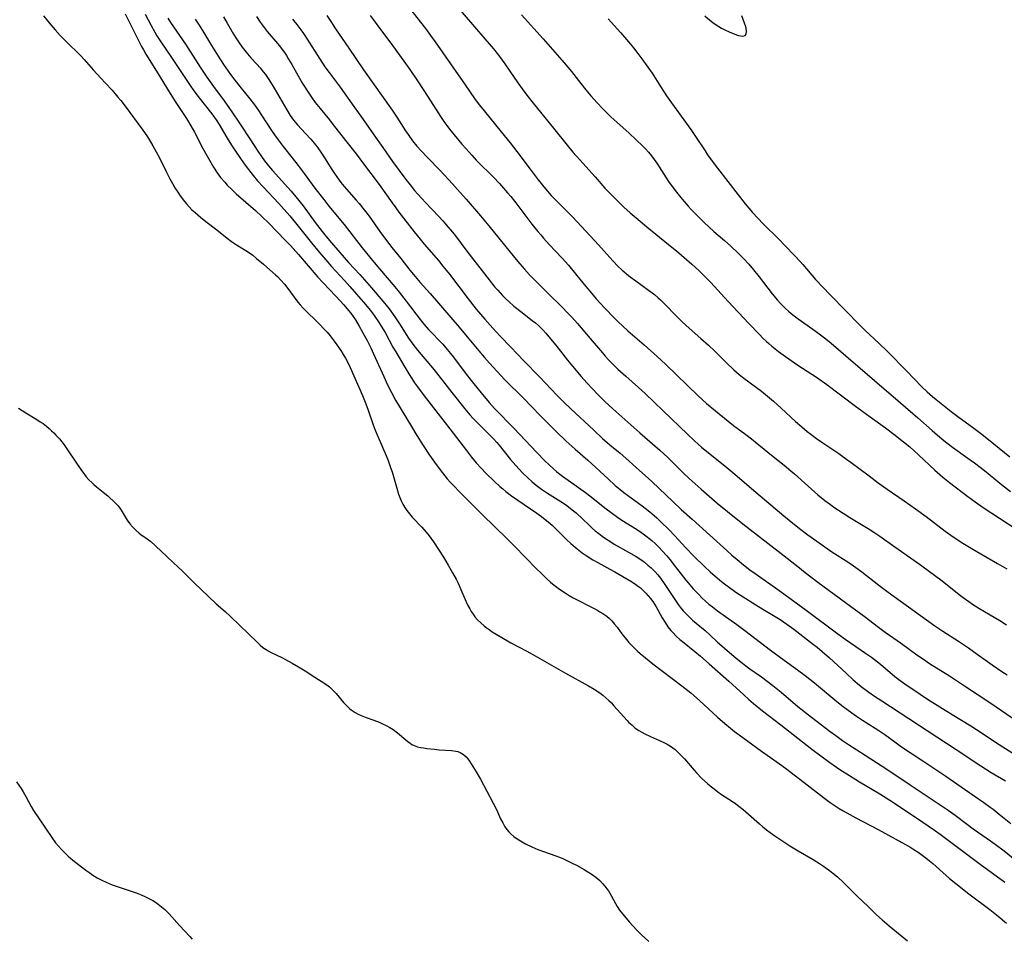
# Model space of a CAD drawing. Units: inches. Extents: x 2061121 to 2066594, y 179758 to 185196.
# Drawn here: x 2061770 to 2061954, y 184161 to 184332 of the extents above; entities that cross this region are included whole.
import ezdxf

# ---------------------------------------------------------------- set-up
doc = ezdxf.new("R2010")
doc.units = ezdxf.units.IN
doc.header["$MEASUREMENT"] = 0
doc.layers.add('c_25_T14S_R18E', color=167, linetype='Continuous')

msp = doc.modelspace()

# ---------------------------------------------------------------- linework, layer by layer
at = {"layer": 'c_25_T14S_R18E'}
for points in [[(2061843.09, 184333.83, 1032), (2061846.03, 184330.03, 1032), (2061846.98, 184328.75, 1032), (2061847.84, 184327.56, 1032), (2061850.71, 184323.47, 1032), (2061853.46, 184319.53, 1032), (2061855.2, 184316.99, 1032), (2061855.69, 184316.32, 1032), (2061856.1, 184315.77, 1032), (2061856.96, 184314.7, 1032), (2061860.18, 184310.79, 1032), (2061861.85, 184308.72, 1032), (2061863.09, 184307.12, 1032), (2061865.73, 184303.56, 1032), (2061867.06, 184301.84, 1032), (2061868.4, 184300.2, 1032), (2061869.49, 184298.96, 1032), (2061870.52, 184297.85, 1032), (2061872.37, 184296, 1032), (2061873.48, 184294.87, 1032), (2061878.28, 184289.74, 1032), (2061880.98, 184286.76, 1032), (2061881.97, 184285.73, 1032), (2061882.63, 184285.11, 1032), (2061883.54, 184284.32, 1032), (2061884.21, 184283.78, 1032), (2061885.24, 184283.02, 1032), (2061887.63, 184281.32, 1032), (2061888.75, 184280.46, 1032), (2061889.37, 184279.93, 1032), (2061889.84, 184279.49, 1032), (2061890.8, 184278.55, 1032), (2061892.64, 184276.61, 1032), (2061893.88, 184275.39, 1032), (2061895.16, 184274.22, 1032), (2061897.37, 184272.31, 1032), (2061898.78, 184271.04, 1032), (2061899.95, 184269.93, 1032), (2061902.13, 184267.78, 1032), (2061903.54, 184266.46, 1032), (2061904.53, 184265.6, 1032), (2061905.37, 184264.93, 1032), (2061908.64, 184262.45, 1032), (2061910.15, 184261.24, 1032), (2061910.88, 184260.62, 1032), (2061912.34, 184259.34, 1032), (2061915.02, 184256.85, 1032), (2061916.16, 184255.84, 1032), (2061917.21, 184254.97, 1032), (2061917.85, 184254.47, 1032), (2061918.9, 184253.68, 1032), (2061920.07, 184252.85, 1032), (2061923.07, 184250.84, 1032), (2061924.33, 184249.96, 1032), (2061925.41, 184249.17, 1032), (2061928.71, 184246.68, 1032), (2061930.44, 184245.41, 1032), (2061932.06, 184244.24, 1032), (2061935.29, 184242.02, 1032), (2061937.4, 184240.54, 1032), (2061939.33, 184239.12, 1032), (2061942.9, 184236.4, 1032), (2061944.6, 184235.21, 1032), (2061946.19, 184234.17, 1032), (2061947.73, 184233.22, 1032), (2061948.82, 184232.59, 1032), (2061952.64, 184230.39, 1032), (2061954.37, 184229.38, 1032)], [(2061851.34, 184334.82, 1030), (2061857.11, 184328.15, 1030), (2061858.72, 184326.23, 1030), (2061859.65, 184325.07, 1030), (2061860.36, 184324.14, 1030), (2061860.86, 184323.44, 1030), (2061861.78, 184322.12, 1030), (2061863.26, 184319.94, 1030), (2061864.08, 184318.79, 1030), (2061864.95, 184317.65, 1030), (2061866.14, 184316.15, 1030), (2061869.89, 184311.49, 1030), (2061872.47, 184308.31, 1030), (2061873.53, 184307.02, 1030), (2061874.82, 184305.57, 1030), (2061877.65, 184302.42, 1030), (2061879.5, 184300.32, 1030), (2061880.51, 184299.26, 1030), (2061881.99, 184297.75, 1030), (2061883.01, 184296.78, 1030), (2061884.22, 184295.71, 1030), (2061886.05, 184294.12, 1030), (2061887.3, 184293.07, 1030), (2061888.99, 184291.7, 1030), (2061891.35, 184289.83, 1030), (2061892.82, 184288.62, 1030), (2061895.71, 184286.12, 1030), (2061896.96, 184284.98, 1030), (2061898.11, 184283.86, 1030), (2061899.21, 184282.72, 1030), (2061902.45, 184279.2, 1030), (2061906.32, 184275.1, 1030), (2061908.27, 184273.01, 1030), (2061908.92, 184272.35, 1030), (2061909.59, 184271.72, 1030), (2061910.01, 184271.34, 1030), (2061910.6, 184270.84, 1030), (2061911.2, 184270.36, 1030), (2061911.82, 184269.89, 1030), (2061913.16, 184268.92, 1030), (2061915.43, 184267.35, 1030), (2061918.91, 184265.06, 1030), (2061920.84, 184263.7, 1030), (2061926.18, 184259.71, 1030), (2061928.93, 184257.7, 1030), (2061931.77, 184255.66, 1030), (2061933.36, 184254.47, 1030), (2061935.14, 184253.06, 1030), (2061936.3, 184252.08, 1030), (2061937.93, 184250.6, 1030), (2061940.99, 184247.73, 1030), (2061942.49, 184246.43, 1030), (2061943.7, 184245.47, 1030), (2061947.1, 184242.86, 1030), (2061948.48, 184241.83, 1030), (2061949.96, 184240.81, 1030), (2061956.06, 184236.84, 1030)], [(2061774.88, 184332.43, 1052), (2061776.25, 184330.72, 1052), (2061777.02, 184329.81, 1052), (2061777.98, 184328.75, 1052), (2061778.94, 184327.73, 1052), (2061779.45, 184327.23, 1052), (2061781.4, 184325.36, 1052), (2061781.8, 184324.95, 1052), (2061782.45, 184324.26, 1052), (2061784.12, 184322.35, 1052), (2061786.37, 184319.95, 1052), (2061787.65, 184318.54, 1052), (2061788.73, 184317.28, 1052), (2061789.28, 184316.62, 1052), (2061790.07, 184315.6, 1052), (2061793.36, 184311.13, 1052), (2061794.14, 184310.02, 1052), (2061794.56, 184309.37, 1052), (2061795.26, 184308.17, 1052), (2061795.86, 184307.08, 1052), (2061796.38, 184306.07, 1052), (2061797.69, 184303.39, 1052), (2061798.39, 184302.05, 1052), (2061798.87, 184301.19, 1052), (2061799.35, 184300.37, 1052), (2061799.87, 184299.54, 1052), (2061800.33, 184298.88, 1052), (2061801.11, 184297.84, 1052), (2061801.52, 184297.35, 1052), (2061802, 184296.8, 1052), (2061802.51, 184296.28, 1052), (2061803.09, 184295.74, 1052), (2061804.11, 184294.88, 1052), (2061805.1, 184294.11, 1052), (2061807.15, 184292.56, 1052), (2061809.08, 184290.97, 1052), (2061809.91, 184290.34, 1052), (2061810.8, 184289.75, 1052), (2061812.86, 184288.5, 1052), (2061813.85, 184287.79, 1052), (2061814.56, 184287.22, 1052), (2061815.86, 184286.14, 1052), (2061817.04, 184285.11, 1052), (2061818.07, 184284.17, 1052), (2061818.44, 184283.82, 1052), (2061819.07, 184283.18, 1052), (2061819.76, 184282.39, 1052), (2061820.18, 184281.86, 1052), (2061822.28, 184279.08, 1052), (2061822.69, 184278.58, 1052), (2061823.23, 184277.95, 1052), (2061823.78, 184277.38, 1052), (2061824.24, 184276.92, 1052), (2061825.35, 184275.88, 1052), (2061826.27, 184274.99, 1052), (2061827.19, 184274.03, 1052), (2061827.7, 184273.46, 1052), (2061828.26, 184272.79, 1052), (2061829.04, 184271.79, 1052), (2061829.51, 184271.14, 1052), (2061830.26, 184270.05, 1052), (2061830.71, 184269.33, 1052), (2061831.14, 184268.61, 1052), (2061831.44, 184268.05, 1052), (2061832, 184266.88, 1052), (2061834.29, 184261.66, 1052), (2061834.78, 184260.43, 1052), (2061835.27, 184259.12, 1052), (2061836.28, 184256.22, 1052), (2061836.65, 184255.24, 1052), (2061837.21, 184253.89, 1052), (2061838.67, 184250.64, 1052), (2061839.09, 184249.57, 1052), (2061839.55, 184248.26, 1052), (2061839.82, 184247.42, 1052), (2061840.69, 184244.38, 1052), (2061841.04, 184243.27, 1052), (2061841.27, 184242.64, 1052), (2061841.53, 184242.03, 1052), (2061841.83, 184241.44, 1052), (2061842.19, 184240.82, 1052), (2061842.59, 184240.24, 1052), (2061843.07, 184239.62, 1052), (2061843.59, 184239.03, 1052), (2061845.36, 184237.12, 1052), (2061846.18, 184236.18, 1052), (2061846.72, 184235.5, 1052), (2061847.53, 184234.4, 1052), (2061848.5, 184232.95, 1052), (2061849.38, 184231.58, 1052), (2061850.29, 184230.06, 1052), (2061851.1, 184228.64, 1052), (2061851.74, 184227.44, 1052), (2061852.11, 184226.71, 1052), (2061852.45, 184225.98, 1052), (2061853.61, 184223.24, 1052), (2061853.93, 184222.57, 1052), (2061854.29, 184221.91, 1052), (2061854.57, 184221.44, 1052), (2061854.91, 184220.94, 1052), (2061855.27, 184220.46, 1052), (2061855.75, 184219.9, 1052), (2061856.35, 184219.3, 1052), (2061856.99, 184218.75, 1052), (2061857.33, 184218.47, 1052), (2061857.89, 184218.05, 1052), (2061858.48, 184217.65, 1052), (2061859.94, 184216.74, 1052), (2061861.93, 184215.6, 1052), (2061864.91, 184214.03, 1052), (2061866.47, 184213.17, 1052), (2061872.13, 184209.93, 1052), (2061876.42, 184207.55, 1052), (2061877.46, 184206.94, 1052), (2061878.52, 184206.26, 1052), (2061879.1, 184205.84, 1052), (2061879.68, 184205.36, 1052), (2061880.23, 184204.86, 1052), (2061880.7, 184204.38, 1052), (2061881.17, 184203.88, 1052), (2061883.61, 184201.13, 1052), (2061883.97, 184200.76, 1052), (2061884.54, 184200.22, 1052), (2061885.15, 184199.72, 1052), (2061885.78, 184199.27, 1052), (2061886.34, 184198.94, 1052), (2061886.91, 184198.63, 1052), (2061887.98, 184198.14, 1052), (2061889.68, 184197.42, 1052), (2061890.49, 184197.05, 1052), (2061891.07, 184196.74, 1052), (2061891.74, 184196.32, 1052), (2061892.15, 184196.02, 1052), (2061892.55, 184195.7, 1052), (2061892.94, 184195.35, 1052), (2061893.81, 184194.48, 1052), (2061894.29, 184193.97, 1052), (2061896.13, 184191.86, 1052), (2061896.58, 184191.37, 1052), (2061897.58, 184190.34, 1052), (2061898.62, 184189.36, 1052), (2061899.12, 184188.93, 1052), (2061899.82, 184188.36, 1052), (2061900.55, 184187.81, 1052), (2061901.21, 184187.36, 1052), (2061903.28, 184186, 1052), (2061903.88, 184185.59, 1052), (2061904.47, 184185.16, 1052), (2061905.24, 184184.56, 1052), (2061906.27, 184183.68, 1052), (2061908.28, 184181.86, 1052), (2061908.91, 184181.32, 1052), (2061909.58, 184180.77, 1052), (2061910.26, 184180.25, 1052), (2061911.16, 184179.61, 1052), (2061913.98, 184177.77, 1052), (2061915.51, 184176.83, 1052), (2061918.29, 184175.25, 1052), (2061919.51, 184174.47, 1052), (2061920.24, 184173.97, 1052), (2061921.35, 184173.16, 1052), (2061921.95, 184172.69, 1052), (2061922.82, 184171.98, 1052), (2061923.95, 184170.96, 1052), (2061926.57, 184168.35, 1052), (2061928.57, 184166.47, 1052), (2061930.13, 184164.93, 1052), (2061931.19, 184163.95, 1052), (2061932.44, 184162.89, 1052), (2061935.91, 184160.05, 1052)], [(2061790.06, 184332.79, 1050), (2061793.13, 184326.71, 1050), (2061793.46, 184326.1, 1050), (2061793.94, 184325.27, 1050), (2061795.94, 184322.08, 1050), (2061798.45, 184317.91, 1050), (2061799.52, 184316.23, 1050), (2061801.49, 184313.3, 1050), (2061802.32, 184311.94, 1050), (2061802.98, 184310.76, 1050), (2061804.49, 184307.82, 1050), (2061805.27, 184306.36, 1050), (2061805.76, 184305.49, 1050), (2061806.54, 184304.21, 1050), (2061807.24, 184303.16, 1050), (2061807.87, 184302.3, 1050), (2061808.63, 184301.39, 1050), (2061809.11, 184300.87, 1050), (2061810, 184299.99, 1050), (2061810.79, 184299.27, 1050), (2061814.36, 184296.12, 1050), (2061815.57, 184295.01, 1050), (2061816.85, 184293.75, 1050), (2061819.88, 184290.63, 1050), (2061820.86, 184289.61, 1050), (2061822.35, 184287.96, 1050), (2061826, 184283.73, 1050), (2061826.94, 184282.72, 1050), (2061829.35, 184280.17, 1050), (2061830.81, 184278.57, 1050), (2061831.72, 184277.5, 1050), (2061832.12, 184276.98, 1050), (2061832.56, 184276.37, 1050), (2061832.98, 184275.75, 1050), (2061833.7, 184274.57, 1050), (2061834.39, 184273.37, 1050), (2061835.16, 184271.92, 1050), (2061835.86, 184270.53, 1050), (2061836.38, 184269.43, 1050), (2061838.26, 184265.19, 1050), (2061838.97, 184263.68, 1050), (2061839.68, 184262.26, 1050), (2061840.48, 184260.82, 1050), (2061843.42, 184255.87, 1050), (2061844.45, 184254.2, 1050), (2061845.62, 184252.36, 1050), (2061846.82, 184250.58, 1050), (2061848.05, 184248.81, 1050), (2061849.21, 184247.24, 1050), (2061850.1, 184246.14, 1050), (2061850.71, 184245.45, 1050), (2061851.3, 184244.81, 1050), (2061852.39, 184243.7, 1050), (2061856.7, 184239.45, 1050), (2061861.22, 184235.05, 1050), (2061862.27, 184233.98, 1050), (2061865.05, 184231.09, 1050), (2061866.38, 184229.75, 1050), (2061868.01, 184228.14, 1050), (2061868.72, 184227.47, 1050), (2061869.37, 184226.89, 1050), (2061870.04, 184226.34, 1050), (2061871.03, 184225.6, 1050), (2061872.08, 184224.88, 1050), (2061872.81, 184224.41, 1050), (2061873.56, 184223.97, 1050), (2061874.43, 184223.51, 1050), (2061876.87, 184222.3, 1050), (2061877.96, 184221.73, 1050), (2061878.55, 184221.39, 1050), (2061879.12, 184221.03, 1050), (2061879.82, 184220.53, 1050), (2061880.31, 184220.12, 1050), (2061880.77, 184219.67, 1050), (2061881.3, 184219.08, 1050), (2061881.75, 184218.51, 1050), (2061882.67, 184217.27, 1050), (2061883.52, 184216.2, 1050), (2061883.97, 184215.68, 1050), (2061884.57, 184215.02, 1050), (2061885.2, 184214.39, 1050), (2061885.59, 184214.02, 1050), (2061886.08, 184213.58, 1050), (2061887.02, 184212.78, 1050), (2061888.44, 184211.65, 1050), (2061893.84, 184207.58, 1050), (2061895.51, 184206.25, 1050), (2061897.1, 184204.85, 1050), (2061900.49, 184201.73, 1050), (2061901.82, 184200.58, 1050), (2061902.89, 184199.69, 1050), (2061903.63, 184199.1, 1050), (2061905.17, 184197.94, 1050), (2061908.67, 184195.43, 1050), (2061912.03, 184193.06, 1050), (2061913.12, 184192.25, 1050), (2061916.63, 184189.59, 1050), (2061920.21, 184186.8, 1050), (2061921.48, 184185.86, 1050), (2061922.41, 184185.21, 1050), (2061923.16, 184184.73, 1050), (2061923.91, 184184.27, 1050), (2061925.11, 184183.58, 1050), (2061926.23, 184182.98, 1050), (2061930.39, 184180.78, 1050), (2061935.51, 184178.04, 1050), (2061936.3, 184177.58, 1050), (2061937.08, 184177.09, 1050), (2061937.85, 184176.57, 1050), (2061938.59, 184176.04, 1050), (2061939.28, 184175.53, 1050), (2061939.97, 184174.98, 1050), (2061940.58, 184174.46, 1050), (2061943.08, 184172.25, 1050), (2061943.72, 184171.69, 1050), (2061944.9, 184170.72, 1050), (2061947.29, 184168.84, 1050), (2061951.2, 184165.93, 1050), (2061952.77, 184164.68, 1050), (2061954.36, 184163.33, 1050)], [(2061793.83, 184332.74, 1048), (2061794.89, 184330.61, 1048), (2061795.58, 184329.35, 1048), (2061795.99, 184328.67, 1048), (2061796.69, 184327.58, 1048), (2061798.71, 184324.66, 1048), (2061801.43, 184320.54, 1048), (2061802.31, 184319.23, 1048), (2061802.77, 184318.59, 1048), (2061803.63, 184317.43, 1048), (2061806.25, 184314.12, 1048), (2061807.03, 184313.04, 1048), (2061807.57, 184312.19, 1048), (2061809.07, 184309.64, 1048), (2061809.92, 184308.29, 1048), (2061810.65, 184307.18, 1048), (2061811.43, 184306.02, 1048), (2061812.26, 184304.84, 1048), (2061813.03, 184303.79, 1048), (2061813.91, 184302.65, 1048), (2061814.73, 184301.67, 1048), (2061815.77, 184300.52, 1048), (2061818.69, 184297.45, 1048), (2061819.72, 184296.3, 1048), (2061820.75, 184295.12, 1048), (2061822.3, 184293.25, 1048), (2061824.78, 184290.14, 1048), (2061826.25, 184288.36, 1048), (2061827.45, 184286.93, 1048), (2061828.51, 184285.73, 1048), (2061830.95, 184283.09, 1048), (2061831.94, 184281.97, 1048), (2061834.88, 184278.6, 1048), (2061835.75, 184277.55, 1048), (2061836.17, 184277.01, 1048), (2061836.61, 184276.39, 1048), (2061837.3, 184275.38, 1048), (2061837.8, 184274.59, 1048), (2061838.51, 184273.39, 1048), (2061839.99, 184270.68, 1048), (2061840.49, 184269.79, 1048), (2061842.19, 184266.92, 1048), (2061842.93, 184265.72, 1048), (2061843.5, 184264.83, 1048), (2061844.02, 184264.05, 1048), (2061844.56, 184263.28, 1048), (2061845.83, 184261.59, 1048), (2061850.6, 184255.47, 1048), (2061853.67, 184251.42, 1048), (2061854.62, 184250.2, 1048), (2061855.51, 184249.14, 1048), (2061856.4, 184248.14, 1048), (2061857.32, 184247.19, 1048), (2061858.9, 184245.65, 1048), (2061859.92, 184244.72, 1048), (2061860.44, 184244.28, 1048), (2061861.02, 184243.8, 1048), (2061862.1, 184242.97, 1048), (2061863.27, 184242.14, 1048), (2061866.8, 184239.75, 1048), (2061867.69, 184239.12, 1048), (2061868.68, 184238.35, 1048), (2061869.25, 184237.86, 1048), (2061869.71, 184237.44, 1048), (2061870.3, 184236.87, 1048), (2061872.33, 184234.85, 1048), (2061873.13, 184234.09, 1048), (2061873.55, 184233.71, 1048), (2061874.3, 184233.08, 1048), (2061875.27, 184232.35, 1048), (2061876.02, 184231.83, 1048), (2061877.21, 184231.08, 1048), (2061878.19, 184230.53, 1048), (2061880.4, 184229.34, 1048), (2061881.35, 184228.81, 1048), (2061884.31, 184227.09, 1048), (2061885.2, 184226.5, 1048), (2061885.57, 184226.24, 1048), (2061886.09, 184225.83, 1048), (2061886.61, 184225.36, 1048), (2061887.1, 184224.87, 1048), (2061887.56, 184224.37, 1048), (2061887.99, 184223.83, 1048), (2061888.4, 184223.26, 1048), (2061889.01, 184222.28, 1048), (2061890.16, 184220.27, 1048), (2061890.71, 184219.36, 1048), (2061891.23, 184218.6, 1048), (2061891.8, 184217.88, 1048), (2061892.12, 184217.53, 1048), (2061892.77, 184216.86, 1048), (2061893.47, 184216.23, 1048), (2061893.94, 184215.84, 1048), (2061896.24, 184213.99, 1048), (2061897.29, 184213.09, 1048), (2061898.92, 184211.65, 1048), (2061902.59, 184208.46, 1048), (2061903.29, 184207.83, 1048), (2061905.4, 184205.87, 1048), (2061906.3, 184205.06, 1048), (2061907.2, 184204.28, 1048), (2061908.85, 184202.94, 1048), (2061912.3, 184200.31, 1048), (2061915.43, 184197.82, 1048), (2061918.05, 184195.8, 1048), (2061919.75, 184194.51, 1048), (2061921.42, 184193.29, 1048), (2061923.25, 184192.02, 1048), (2061925.06, 184190.85, 1048), (2061926.94, 184189.7, 1048), (2061930.72, 184187.45, 1048), (2061932.56, 184186.3, 1048), (2061937.74, 184182.86, 1048), (2061939.76, 184181.5, 1048), (2061940.92, 184180.68, 1048), (2061941.95, 184179.94, 1048), (2061945.44, 184177.31, 1048), (2061949.42, 184174.35, 1048), (2061953.99, 184171, 1048)], [(2061798.05, 184331.95, 1046), (2061798.55, 184331.17, 1046), (2061801.3, 184327.15, 1046), (2061804.07, 184322.83, 1046), (2061805.29, 184320.99, 1046), (2061806.52, 184319.23, 1046), (2061808.5, 184316.54, 1046), (2061809.94, 184314.5, 1046), (2061811.39, 184312.38, 1046), (2061813.41, 184309.28, 1046), (2061814.8, 184307.19, 1046), (2061815.47, 184306.21, 1046), (2061816.04, 184305.42, 1046), (2061816.77, 184304.48, 1046), (2061817.51, 184303.61, 1046), (2061820.4, 184300.43, 1046), (2061820.99, 184299.75, 1046), (2061821.87, 184298.7, 1046), (2061823.22, 184296.99, 1046), (2061825.5, 184293.89, 1046), (2061826.76, 184292.23, 1046), (2061827.53, 184291.27, 1046), (2061828.5, 184290.09, 1046), (2061830.89, 184287.36, 1046), (2061831.7, 184286.45, 1046), (2061833.79, 184284.2, 1046), (2061835.98, 184281.73, 1046), (2061837.37, 184280.14, 1046), (2061838.12, 184279.25, 1046), (2061838.72, 184278.5, 1046), (2061839.25, 184277.81, 1046), (2061840.33, 184276.31, 1046), (2061841.2, 184275.02, 1046), (2061842.91, 184272.35, 1046), (2061843.7, 184271.22, 1046), (2061844.58, 184270.12, 1046), (2061847.65, 184266.43, 1046), (2061850.94, 184262.2, 1046), (2061853.38, 184259.19, 1046), (2061854.33, 184258.07, 1046), (2061854.93, 184257.4, 1046), (2061855.54, 184256.75, 1046), (2061856.64, 184255.65, 1046), (2061858.22, 184254.12, 1046), (2061858.78, 184253.54, 1046), (2061859.36, 184252.9, 1046), (2061859.78, 184252.41, 1046), (2061861.91, 184249.76, 1046), (2061862.88, 184248.62, 1046), (2061863.49, 184247.94, 1046), (2061864.12, 184247.28, 1046), (2061865.19, 184246.25, 1046), (2061865.87, 184245.64, 1046), (2061866.39, 184245.21, 1046), (2061866.92, 184244.78, 1046), (2061867.67, 184244.23, 1046), (2061868.78, 184243.48, 1046), (2061871.79, 184241.58, 1046), (2061872.36, 184241.18, 1046), (2061873.1, 184240.64, 1046), (2061873.62, 184240.21, 1046), (2061874.12, 184239.78, 1046), (2061876.52, 184237.51, 1046), (2061877.1, 184236.98, 1046), (2061877.69, 184236.47, 1046), (2061878.33, 184235.94, 1046), (2061878.99, 184235.44, 1046), (2061879.6, 184235.01, 1046), (2061880.38, 184234.51, 1046), (2061881.22, 184234, 1046), (2061883.89, 184232.49, 1046), (2061885.31, 184231.65, 1046), (2061886.34, 184230.97, 1046), (2061886.86, 184230.59, 1046), (2061887.5, 184230.09, 1046), (2061888.11, 184229.56, 1046), (2061888.46, 184229.21, 1046), (2061888.78, 184228.88, 1046), (2061889.32, 184228.27, 1046), (2061889.82, 184227.63, 1046), (2061890.51, 184226.66, 1046), (2061892.26, 184224.01, 1046), (2061893.13, 184222.76, 1046), (2061893.53, 184222.25, 1046), (2061894.09, 184221.56, 1046), (2061894.69, 184220.9, 1046), (2061895.18, 184220.41, 1046), (2061895.82, 184219.83, 1046), (2061896.48, 184219.26, 1046), (2061898.16, 184217.87, 1046), (2061899.12, 184217.01, 1046), (2061900.5, 184215.74, 1046), (2061901.28, 184215.03, 1046), (2061902.25, 184214.19, 1046), (2061903.96, 184212.74, 1046), (2061905.12, 184211.8, 1046), (2061905.73, 184211.33, 1046), (2061906.5, 184210.76, 1046), (2061908.67, 184209.23, 1046), (2061909.72, 184208.45, 1046), (2061910.8, 184207.62, 1046), (2061912.33, 184206.39, 1046), (2061915.47, 184203.73, 1046), (2061917.96, 184201.72, 1046), (2061921.44, 184199.08, 1046), (2061922.5, 184198.31, 1046), (2061923.78, 184197.41, 1046), (2061924.89, 184196.66, 1046), (2061927.96, 184194.65, 1046), (2061932.19, 184191.92, 1046), (2061936.39, 184189.16, 1046), (2061941.79, 184185.54, 1046), (2061943.44, 184184.4, 1046), (2061944.74, 184183.47, 1046), (2061947.05, 184181.74, 1046), (2061948.15, 184180.94, 1046), (2061951.37, 184178.7, 1046), (2061952.23, 184178.08, 1046), (2061953.91, 184176.82, 1046), (2061955.94, 184175.19, 1046)], [(2061808.39, 184332.22, 1042), (2061809.07, 184331.07, 1042), (2061810.26, 184329.01, 1042), (2061810.81, 184328.13, 1042), (2061811.33, 184327.35, 1042), (2061811.88, 184326.59, 1042), (2061812.38, 184325.94, 1042), (2061812.9, 184325.31, 1042), (2061813.52, 184324.6, 1042), (2061814.62, 184323.38, 1042), (2061815.21, 184322.69, 1042), (2061815.78, 184321.99, 1042), (2061816.2, 184321.45, 1042), (2061816.71, 184320.74, 1042), (2061817.49, 184319.56, 1042), (2061818.06, 184318.62, 1042), (2061820.18, 184314.9, 1042), (2061820.83, 184313.86, 1042), (2061821.46, 184312.99, 1042), (2061822.18, 184312.13, 1042), (2061823.69, 184310.5, 1042), (2061824.66, 184309.42, 1042), (2061825.6, 184308.29, 1042), (2061825.97, 184307.8, 1042), (2061826.54, 184306.99, 1042), (2061827.2, 184305.97, 1042), (2061828.56, 184303.8, 1042), (2061829.06, 184303.04, 1042), (2061829.93, 184301.82, 1042), (2061830.29, 184301.35, 1042), (2061830.89, 184300.62, 1042), (2061833.14, 184298.07, 1042), (2061833.67, 184297.45, 1042), (2061834.63, 184296.27, 1042), (2061835.54, 184295.07, 1042), (2061837.52, 184292.24, 1042), (2061838.78, 184290.52, 1042), (2061839.79, 184289.23, 1042), (2061841.43, 184287.2, 1042), (2061843.14, 184285.05, 1042), (2061844.12, 184283.86, 1042), (2061845.08, 184282.75, 1042), (2061846.92, 184280.68, 1042), (2061852.35, 184274.4, 1042), (2061853.84, 184272.63, 1042), (2061856, 184269.97, 1042), (2061857.03, 184268.75, 1042), (2061857.96, 184267.7, 1042), (2061859.39, 184266.15, 1042), (2061860.86, 184264.61, 1042), (2061864.31, 184261.19, 1042), (2061867.43, 184257.94, 1042), (2061868.75, 184256.61, 1042), (2061870.43, 184254.95, 1042), (2061872.29, 184253.19, 1042), (2061873.95, 184251.68, 1042), (2061876.3, 184249.61, 1042), (2061880.07, 184246.12, 1042), (2061881.41, 184244.92, 1042), (2061882.35, 184244.13, 1042), (2061883.04, 184243.59, 1042), (2061886.44, 184241.1, 1042), (2061887.54, 184240.26, 1042), (2061888.26, 184239.68, 1042), (2061889.15, 184238.89, 1042), (2061890, 184238.1, 1042), (2061891.37, 184236.73, 1042), (2061892.51, 184235.53, 1042), (2061894.53, 184233.33, 1042), (2061896.08, 184231.73, 1042), (2061898.05, 184229.8, 1042), (2061899.13, 184228.79, 1042), (2061900.05, 184227.99, 1042), (2061901.24, 184227.01, 1042), (2061901.76, 184226.6, 1042), (2061902.95, 184225.72, 1042), (2061904.08, 184224.93, 1042), (2061905.74, 184223.84, 1042), (2061907.59, 184222.68, 1042), (2061908.91, 184221.88, 1042), (2061910.93, 184220.71, 1042), (2061912.16, 184219.94, 1042), (2061913.39, 184219.09, 1042), (2061914.68, 184218.12, 1042), (2061918.38, 184215.29, 1042), (2061919.04, 184214.78, 1042), (2061920, 184214, 1042), (2061921.34, 184212.81, 1042), (2061924.44, 184209.91, 1042), (2061925.78, 184208.69, 1042), (2061926.93, 184207.71, 1042), (2061927.52, 184207.25, 1042), (2061928.65, 184206.42, 1042), (2061929.74, 184205.66, 1042), (2061931.07, 184204.78, 1042), (2061939.54, 184199.28, 1042), (2061944.93, 184195.69, 1042), (2061949.56, 184192.66, 1042), (2061951.48, 184191.45, 1042), (2061954.13, 184189.88, 1042)], [(2061814.53, 184332.26, 1040), (2061815.24, 184331.24, 1040), (2061815.79, 184330.5, 1040), (2061816.56, 184329.51, 1040), (2061818.82, 184326.81, 1040), (2061819.16, 184326.37, 1040), (2061819.74, 184325.57, 1040), (2061820.13, 184324.99, 1040), (2061820.52, 184324.35, 1040), (2061821.12, 184323.32, 1040), (2061822.29, 184321.21, 1040), (2061823.12, 184319.82, 1040), (2061824.29, 184318.02, 1040), (2061824.83, 184317.23, 1040), (2061825.51, 184316.29, 1040), (2061826.42, 184315.13, 1040), (2061828.14, 184313.04, 1040), (2061828.68, 184312.36, 1040), (2061831.15, 184309.16, 1040), (2061833.11, 184306.67, 1040), (2061834.33, 184305.1, 1040), (2061837.41, 184300.98, 1040), (2061839.83, 184297.57, 1040), (2061840.5, 184296.65, 1040), (2061841.1, 184295.84, 1040), (2061843.94, 184292.19, 1040), (2061845.05, 184290.8, 1040), (2061845.83, 184289.86, 1040), (2061848.44, 184286.82, 1040), (2061849.3, 184285.79, 1040), (2061850.5, 184284.26, 1040), (2061853.99, 184279.67, 1040), (2061855.48, 184277.78, 1040), (2061857.12, 184275.87, 1040), (2061858.62, 184274.19, 1040), (2061859.98, 184272.73, 1040), (2061861.95, 184270.67, 1040), (2061864.32, 184268.2, 1040), (2061867.35, 184265.11, 1040), (2061870.51, 184261.75, 1040), (2061871.75, 184260.5, 1040), (2061873.11, 184259.2, 1040), (2061877.39, 184255.2, 1040), (2061879.03, 184253.68, 1040), (2061880.4, 184252.5, 1040), (2061882.34, 184250.9, 1040), (2061883.38, 184250.02, 1040), (2061885.93, 184247.7, 1040), (2061887.54, 184246.27, 1040), (2061888.3, 184245.57, 1040), (2061892.15, 184241.9, 1040), (2061893.7, 184240.45, 1040), (2061895.74, 184238.6, 1040), (2061899.05, 184235.65, 1040), (2061902.22, 184232.77, 1040), (2061903.17, 184231.93, 1040), (2061904.12, 184231.12, 1040), (2061905.32, 184230.13, 1040), (2061906.51, 184229.2, 1040), (2061907.48, 184228.5, 1040), (2061911.3, 184225.82, 1040), (2061913.49, 184224.24, 1040), (2061916.97, 184221.7, 1040), (2061922.92, 184217.25, 1040), (2061924.46, 184216.16, 1040), (2061928.07, 184213.67, 1040), (2061929.17, 184212.89, 1040), (2061930.26, 184212.07, 1040), (2061930.86, 184211.59, 1040), (2061933.54, 184209.34, 1040), (2061934.52, 184208.59, 1040), (2061935.41, 184207.95, 1040), (2061938.23, 184206.01, 1040), (2061939.61, 184205.09, 1040), (2061944.18, 184202.21, 1040), (2061947.68, 184200.1, 1040), (2061948.74, 184199.45, 1040), (2061952.97, 184196.65, 1040), (2061957.35, 184193.83, 1040)], [(2061827.67, 184332.47, 1036), (2061828.5, 184331.16, 1036), (2061829.27, 184330, 1036), (2061831.73, 184326.41, 1036), (2061834.5, 184322.33, 1036), (2061839.82, 184314.83, 1036), (2061840.71, 184313.52, 1036), (2061842.34, 184310.96, 1036), (2061842.79, 184310.27, 1036), (2061843.64, 184309.1, 1036), (2061844.42, 184308.14, 1036), (2061845.22, 184307.25, 1036), (2061846.42, 184306, 1036), (2061848.8, 184303.58, 1036), (2061851.09, 184301.09, 1036), (2061852.01, 184300.07, 1036), (2061853.6, 184298.22, 1036), (2061856.32, 184295.13, 1036), (2061857.26, 184294.04, 1036), (2061857.85, 184293.31, 1036), (2061862.63, 184287.39, 1036), (2061863.6, 184286.22, 1036), (2061864.5, 184285.2, 1036), (2061865.43, 184284.18, 1036), (2061866.91, 184282.66, 1036), (2061868.88, 184280.7, 1036), (2061871.46, 184278.21, 1036), (2061872.6, 184277.04, 1036), (2061873.33, 184276.26, 1036), (2061874.35, 184275.1, 1036), (2061876.75, 184272.3, 1036), (2061879.02, 184269.62, 1036), (2061879.55, 184269, 1036), (2061880.24, 184268.26, 1036), (2061880.79, 184267.68, 1036), (2061881.92, 184266.56, 1036), (2061883.36, 184265.25, 1036), (2061885.73, 184263.19, 1036), (2061886.98, 184262.06, 1036), (2061890.32, 184258.82, 1036), (2061894.85, 184254.49, 1036), (2061896.16, 184253.25, 1036), (2061896.86, 184252.62, 1036), (2061897.49, 184252.06, 1036), (2061898.48, 184251.24, 1036), (2061901.82, 184248.56, 1036), (2061903.34, 184247.31, 1036), (2061907.59, 184243.64, 1036), (2061912.81, 184239.28, 1036), (2061914.84, 184237.61, 1036), (2061916.01, 184236.69, 1036), (2061917.31, 184235.72, 1036), (2061920.02, 184233.79, 1036), (2061921.8, 184232.57, 1036), (2061924.92, 184230.53, 1036), (2061926.23, 184229.63, 1036), (2061927.36, 184228.79, 1036), (2061930.56, 184226.33, 1036), (2061932.27, 184225.04, 1036), (2061939.42, 184219.88, 1036), (2061940.99, 184218.76, 1036), (2061942.48, 184217.74, 1036), (2061945.37, 184215.88, 1036), (2061947.24, 184214.63, 1036), (2061948.87, 184213.49, 1036), (2061951.68, 184211.46, 1036), (2061953.47, 184210.25, 1036), (2061954.45, 184209.62, 1036)], [(2061835.76, 184332.49, 1034), (2061836.67, 184331.2, 1034), (2061837.46, 184330.12, 1034), (2061839.56, 184327.34, 1034), (2061843.1, 184322.4, 1034), (2061844.54, 184320.3, 1034), (2061845.73, 184318.52, 1034), (2061848.08, 184314.81, 1034), (2061848.84, 184313.66, 1034), (2061849.48, 184312.72, 1034), (2061850.01, 184311.99, 1034), (2061850.55, 184311.28, 1034), (2061851.38, 184310.21, 1034), (2061852.83, 184308.48, 1034), (2061853.6, 184307.6, 1034), (2061854.66, 184306.42, 1034), (2061855.51, 184305.52, 1034), (2061856.12, 184304.89, 1034), (2061858.26, 184302.8, 1034), (2061858.7, 184302.35, 1034), (2061859.82, 184301.15, 1034), (2061861.34, 184299.44, 1034), (2061861.95, 184298.73, 1034), (2061862.89, 184297.55, 1034), (2061865.88, 184293.61, 1034), (2061866.98, 184292.23, 1034), (2061867.52, 184291.58, 1034), (2061868.05, 184290.96, 1034), (2061869.11, 184289.79, 1034), (2061871.52, 184287.28, 1034), (2061872.7, 184285.98, 1034), (2061873.77, 184284.68, 1034), (2061875.62, 184282.35, 1034), (2061876.97, 184280.72, 1034), (2061877.88, 184279.67, 1034), (2061879.43, 184277.99, 1034), (2061881.3, 184276.06, 1034), (2061881.91, 184275.45, 1034), (2061882.81, 184274.57, 1034), (2061883.75, 184273.73, 1034), (2061886.81, 184271.1, 1034), (2061889.22, 184268.96, 1034), (2061890.77, 184267.52, 1034), (2061894.87, 184263.51, 1034), (2061896.85, 184261.61, 1034), (2061898.44, 184260.2, 1034), (2061900.07, 184258.82, 1034), (2061902.48, 184256.87, 1034), (2061903.48, 184256.1, 1034), (2061905.75, 184254.41, 1034), (2061906.83, 184253.57, 1034), (2061910.55, 184250.57, 1034), (2061912.92, 184248.68, 1034), (2061914.16, 184247.64, 1034), (2061914.84, 184247.05, 1034), (2061917.96, 184244.22, 1034), (2061919.17, 184243.18, 1034), (2061920.47, 184242.12, 1034), (2061921.5, 184241.35, 1034), (2061922.16, 184240.88, 1034), (2061923.89, 184239.73, 1034), (2061925.16, 184238.93, 1034), (2061928.57, 184236.87, 1034), (2061929.63, 184236.19, 1034), (2061930.73, 184235.45, 1034), (2061933.5, 184233.48, 1034), (2061937.09, 184230.99, 1034), (2061938.53, 184229.96, 1034), (2061942.33, 184227.11, 1034), (2061945.5, 184224.61, 1034), (2061946.26, 184224.04, 1034), (2061947.34, 184223.27, 1034), (2061948.02, 184222.81, 1034), (2061949.17, 184222.07, 1034), (2061950.25, 184221.41, 1034), (2061953.06, 184219.73, 1034), (2061954.31, 184218.94, 1034)], [(2061863.91, 184332.62, 1028), (2061867.95, 184328.13, 1028), (2061871.88, 184323.65, 1028), (2061873.23, 184322.04, 1028), (2061874.99, 184319.79, 1028), (2061875.92, 184318.65, 1028), (2061876.89, 184317.53, 1028), (2061878.07, 184316.22, 1028), (2061879.11, 184315.11, 1028), (2061880.6, 184313.62, 1028), (2061881.76, 184312.52, 1028), (2061883.94, 184310.6, 1028), (2061885.4, 184309.25, 1028), (2061886.45, 184308.22, 1028), (2061887.04, 184307.61, 1028), (2061887.61, 184306.98, 1028), (2061888.14, 184306.34, 1028), (2061888.65, 184305.65, 1028), (2061889.15, 184304.94, 1028), (2061891.33, 184301.56, 1028), (2061892.21, 184300.34, 1028), (2061892.82, 184299.55, 1028), (2061893.91, 184298.22, 1028), (2061895.01, 184296.96, 1028), (2061895.58, 184296.34, 1028), (2061896.65, 184295.22, 1028), (2061898.01, 184293.9, 1028), (2061899.8, 184292.25, 1028), (2061901.78, 184290.52, 1028), (2061902.94, 184289.49, 1028), (2061904.38, 184288.11, 1028), (2061905.35, 184287.13, 1028), (2061906.28, 184286.12, 1028), (2061907.17, 184285.09, 1028), (2061908.21, 184283.79, 1028), (2061910.65, 184280.64, 1028), (2061911.67, 184279.41, 1028), (2061912.14, 184278.89, 1028), (2061912.62, 184278.38, 1028), (2061913.12, 184277.89, 1028), (2061913.69, 184277.37, 1028), (2061914.2, 184276.94, 1028), (2061914.73, 184276.52, 1028), (2061915.48, 184275.96, 1028), (2061918.24, 184274.04, 1028), (2061919.44, 184273.15, 1028), (2061920.66, 184272.21, 1028), (2061921.66, 184271.4, 1028), (2061924.41, 184269.05, 1028), (2061929.7, 184264.46, 1028), (2061934.58, 184260.32, 1028), (2061937.79, 184257.53, 1028), (2061940.47, 184255.14, 1028), (2061941.47, 184254.28, 1028), (2061942.68, 184253.28, 1028), (2061943.2, 184252.87, 1028), (2061944.27, 184252.06, 1028), (2061947.14, 184250.02, 1028), (2061948.34, 184249.13, 1028), (2061950.22, 184247.67, 1028), (2061953.43, 184245.07, 1028), (2061955.07, 184243.78, 1028)], [(2061898.1, 184332.41, 1024), (2061899.06, 184331.58, 1024), (2061899.57, 184331.17, 1024), (2061900.2, 184330.72, 1024), (2061900.71, 184330.4, 1024), (2061901.22, 184330.11, 1024), (2061901.73, 184329.85, 1024), (2061902.74, 184329.38, 1024), (2061903.29, 184329.15, 1024), (2061904.03, 184328.88, 1024), (2061904.39, 184328.76, 1024), (2061904.73, 184328.66, 1024), (2061905.17, 184328.62, 1024), (2061905.6, 184328.76, 1024), (2061905.79, 184329.01, 1024), (2061905.86, 184329.53, 1024), (2061905.79, 184330.08, 1024), (2061905.67, 184330.53, 1024), (2061905.5, 184331.03, 1024), (2061904.99, 184332.38, 1024)], [(2061803.14, 184331.78, 1044), (2061803.87, 184330.66, 1044), (2061804.68, 184329.37, 1044), (2061806.17, 184326.91, 1044), (2061807.73, 184324.39, 1044), (2061808.5, 184323.18, 1044), (2061808.82, 184322.72, 1044), (2061809.72, 184321.46, 1044), (2061810.51, 184320.42, 1044), (2061811.46, 184319.22, 1044), (2061813.32, 184316.94, 1044), (2061814, 184316.05, 1044), (2061814.48, 184315.41, 1044), (2061814.94, 184314.76, 1044), (2061815.5, 184313.91, 1044), (2061817.34, 184311.03, 1044), (2061817.88, 184310.25, 1044), (2061818.57, 184309.3, 1044), (2061819.5, 184308.09, 1044), (2061821.21, 184305.98, 1044), (2061822.33, 184304.54, 1044), (2061823.43, 184303.06, 1044), (2061825.45, 184300.31, 1044), (2061827.07, 184298.19, 1044), (2061828.06, 184296.95, 1044), (2061830.87, 184293.5, 1044), (2061834.27, 184289.2, 1044), (2061836.2, 184286.82, 1044), (2061837.49, 184285.25, 1044), (2061840.34, 184281.9, 1044), (2061841.15, 184280.92, 1044), (2061842.47, 184279.23, 1044), (2061845.07, 184275.82, 1044), (2061845.8, 184274.9, 1044), (2061846.62, 184273.96, 1044), (2061849.26, 184271.22, 1044), (2061850.1, 184270.27, 1044), (2061850.73, 184269.52, 1044), (2061851.28, 184268.81, 1044), (2061853.65, 184265.63, 1044), (2061855.04, 184263.83, 1044), (2061856.4, 184262.16, 1044), (2061857.91, 184260.39, 1044), (2061858.92, 184259.27, 1044), (2061862.58, 184255.52, 1044), (2061866.72, 184251.13, 1044), (2061868.33, 184249.46, 1044), (2061869.01, 184248.79, 1044), (2061869.88, 184247.99, 1044), (2061870.47, 184247.48, 1044), (2061870.86, 184247.18, 1044), (2061871.61, 184246.63, 1044), (2061874.14, 184244.86, 1044), (2061875.87, 184243.59, 1044), (2061876.94, 184242.77, 1044), (2061879.49, 184240.73, 1044), (2061880.88, 184239.67, 1044), (2061881.85, 184238.99, 1044), (2061882.64, 184238.45, 1044), (2061885.35, 184236.75, 1044), (2061886.37, 184236.08, 1044), (2061887.14, 184235.52, 1044), (2061887.89, 184234.93, 1044), (2061888.2, 184234.67, 1044), (2061888.91, 184234.02, 1044), (2061889.6, 184233.34, 1044), (2061890.17, 184232.73, 1044), (2061891.01, 184231.78, 1044), (2061891.84, 184230.79, 1044), (2061892.36, 184230.14, 1044), (2061893.67, 184228.41, 1044), (2061894.58, 184227.26, 1044), (2061895.01, 184226.74, 1044), (2061895.95, 184225.66, 1044), (2061896.97, 184224.57, 1044), (2061897.55, 184223.99, 1044), (2061898.24, 184223.35, 1044), (2061898.86, 184222.81, 1044), (2061899.51, 184222.28, 1044), (2061900.46, 184221.56, 1044), (2061904.06, 184219, 1044), (2061905.59, 184217.88, 1044), (2061906.64, 184217.1, 1044), (2061910.37, 184214.24, 1044), (2061912.88, 184212.38, 1044), (2061915.37, 184210.57, 1044), (2061916.78, 184209.51, 1044), (2061918.54, 184208.11, 1044), (2061922.72, 184204.66, 1044), (2061923.92, 184203.72, 1044), (2061925.48, 184202.55, 1044), (2061926.35, 184201.93, 1044), (2061927.48, 184201.18, 1044), (2061929.83, 184199.71, 1044), (2061930.56, 184199.23, 1044), (2061931.63, 184198.48, 1044), (2061933.49, 184197.13, 1044), (2061934.78, 184196.23, 1044), (2061938.73, 184193.59, 1044), (2061943.03, 184190.76, 1044), (2061946.51, 184188.3, 1044), (2061950.1, 184185.84, 1044), (2061951.31, 184184.97, 1044), (2061951.84, 184184.57, 1044), (2061952.99, 184183.65, 1044), (2061955.13, 184181.9, 1044)], [(2061821.29, 184331.8, 1038), (2061822.05, 184330.82, 1038), (2061822.83, 184329.78, 1038), (2061823.31, 184329.1, 1038), (2061824, 184328.08, 1038), (2061826.28, 184324.45, 1038), (2061827.3, 184322.92, 1038), (2061828.09, 184321.82, 1038), (2061830.13, 184319.11, 1038), (2061832.71, 184315.53, 1038), (2061833.98, 184313.74, 1038), (2061836.42, 184310.21, 1038), (2061838.09, 184307.86, 1038), (2061839.9, 184305.26, 1038), (2061841.11, 184303.6, 1038), (2061842.39, 184301.9, 1038), (2061843.17, 184300.91, 1038), (2061844.02, 184299.87, 1038), (2061844.53, 184299.27, 1038), (2061845.41, 184298.29, 1038), (2061845.96, 184297.71, 1038), (2061848.55, 184295.03, 1038), (2061849.29, 184294.22, 1038), (2061850.29, 184293.06, 1038), (2061851.09, 184292.08, 1038), (2061851.63, 184291.39, 1038), (2061853.76, 184288.59, 1038), (2061857.93, 184283.19, 1038), (2061858.99, 184281.88, 1038), (2061859.53, 184281.27, 1038), (2061860.42, 184280.29, 1038), (2061860.98, 184279.73, 1038), (2061861.55, 184279.19, 1038), (2061862.54, 184278.31, 1038), (2061863.79, 184277.29, 1038), (2061865.92, 184275.67, 1038), (2061866.52, 184275.19, 1038), (2061867.1, 184274.7, 1038), (2061867.55, 184274.28, 1038), (2061867.94, 184273.88, 1038), (2061868.47, 184273.3, 1038), (2061869.37, 184272.24, 1038), (2061870.32, 184271.06, 1038), (2061872.52, 184268.25, 1038), (2061873.44, 184267.13, 1038), (2061875.09, 184265.19, 1038), (2061876.09, 184264.06, 1038), (2061877.16, 184262.91, 1038), (2061878.24, 184261.79, 1038), (2061879.47, 184260.57, 1038), (2061880.97, 184259.18, 1038), (2061884.31, 184256.19, 1038), (2061886.02, 184254.69, 1038), (2061888.38, 184252.66, 1038), (2061889.73, 184251.47, 1038), (2061891.19, 184250.1, 1038), (2061894.09, 184247.25, 1038), (2061895.18, 184246.23, 1038), (2061897.43, 184244.22, 1038), (2061900.43, 184241.64, 1038), (2061902.32, 184240.07, 1038), (2061905.17, 184237.79, 1038), (2061907.93, 184235.63, 1038), (2061912.35, 184232.24, 1038), (2061915.44, 184229.79, 1038), (2061916.83, 184228.7, 1038), (2061919.18, 184226.92, 1038), (2061924.35, 184223.11, 1038), (2061927.8, 184220.53, 1038), (2061930.46, 184218.52, 1038), (2061931.7, 184217.6, 1038), (2061934.74, 184215.46, 1038), (2061937.65, 184213.36, 1038), (2061938.84, 184212.52, 1038), (2061939.97, 184211.76, 1038), (2061943.68, 184209.43, 1038), (2061946.5, 184207.59, 1038), (2061951.39, 184204.32, 1038), (2061957.38, 184200.25, 1038)], [(2061880.09, 184331.82, 1026), (2061882.39, 184329.29, 1026), (2061883.87, 184327.59, 1026), (2061884.81, 184326.45, 1026), (2061885.64, 184325.39, 1026), (2061886.37, 184324.41, 1026), (2061887.49, 184322.85, 1026), (2061888.27, 184321.7, 1026), (2061889.84, 184319.24, 1026), (2061890.99, 184317.52, 1026), (2061891.91, 184316.2, 1026), (2061895.47, 184311.26, 1026), (2061896.26, 184310.1, 1026), (2061898.14, 184307.23, 1026), (2061898.62, 184306.52, 1026), (2061899.46, 184305.33, 1026), (2061900.45, 184304.01, 1026), (2061904.29, 184299.04, 1026), (2061905.63, 184297.39, 1026), (2061907.02, 184295.77, 1026), (2061907.97, 184294.72, 1026), (2061908.97, 184293.67, 1026), (2061911.91, 184290.77, 1026), (2061912.95, 184289.71, 1026), (2061914.87, 184287.7, 1026), (2061915.86, 184286.63, 1026), (2061916.36, 184286.06, 1026), (2061918.76, 184283.27, 1026), (2061920.09, 184281.83, 1026), (2061921.45, 184280.42, 1026), (2061924.36, 184277.47, 1026), (2061926.87, 184274.88, 1026), (2061927.95, 184273.82, 1026), (2061930.61, 184271.35, 1026), (2061932.13, 184269.88, 1026), (2061935.72, 184266.27, 1026), (2061938.58, 184263.3, 1026), (2061939.57, 184262.34, 1026), (2061940.53, 184261.49, 1026), (2061941.2, 184260.93, 1026), (2061943.99, 184258.71, 1026), (2061945.49, 184257.56, 1026), (2061948, 184255.74, 1026), (2061949.73, 184254.45, 1026), (2061951.96, 184252.69, 1026), (2061954.95, 184250.27, 1026)], [(2061770.2, 184259.31, 1054), (2061771.54, 184258.45, 1054), (2061773.6, 184257.21, 1054), (2061774.25, 184256.79, 1054), (2061774.76, 184256.43, 1054), (2061775.39, 184255.94, 1054), (2061775.88, 184255.53, 1054), (2061776.37, 184255.1, 1054), (2061776.78, 184254.7, 1054), (2061777.17, 184254.3, 1054), (2061777.81, 184253.58, 1054), (2061778.68, 184252.47, 1054), (2061779.6, 184251.19, 1054), (2061781.84, 184247.86, 1054), (2061782.48, 184246.95, 1054), (2061782.81, 184246.54, 1054), (2061783.31, 184245.97, 1054), (2061783.84, 184245.44, 1054), (2061784.26, 184245.08, 1054), (2061784.76, 184244.67, 1054), (2061786, 184243.69, 1054), (2061786.83, 184242.98, 1054), (2061788.21, 184241.7, 1054), (2061788.75, 184241.11, 1054), (2061789.1, 184240.67, 1054), (2061789.33, 184240.33, 1054), (2061790.25, 184238.76, 1054), (2061790.46, 184238.43, 1054), (2061790.94, 184237.77, 1054), (2061791.48, 184237.14, 1054), (2061792.06, 184236.56, 1054), (2061792.69, 184236.03, 1054), (2061792.99, 184235.8, 1054), (2061794.16, 184234.96, 1054), (2061794.83, 184234.45, 1054), (2061795.72, 184233.69, 1054), (2061797.87, 184231.62, 1054), (2061800.04, 184229.62, 1054), (2061800.65, 184229.04, 1054), (2061802.98, 184226.72, 1054), (2061805.52, 184224.28, 1054), (2061807.06, 184222.83, 1054), (2061808.68, 184221.4, 1054), (2061809.7, 184220.48, 1054), (2061814.73, 184215.64, 1054), (2061815.24, 184215.17, 1054), (2061815.76, 184214.74, 1054), (2061816.36, 184214.32, 1054), (2061816.74, 184214.09, 1054), (2061817.31, 184213.78, 1054), (2061819.3, 184212.83, 1054), (2061819.93, 184212.51, 1054), (2061821.17, 184211.82, 1054), (2061822.39, 184211.1, 1054), (2061823.59, 184210.36, 1054), (2061825.44, 184209.17, 1054), (2061827.28, 184208.02, 1054), (2061827.93, 184207.56, 1054), (2061828.16, 184207.37, 1054), (2061828.8, 184206.8, 1054), (2061829.39, 184206.17, 1054), (2061830.79, 184204.47, 1054), (2061831.32, 184203.9, 1054), (2061831.89, 184203.37, 1054), (2061832.22, 184203.1, 1054), (2061832.94, 184202.62, 1054), (2061833.5, 184202.31, 1054), (2061834.08, 184202.04, 1054), (2061835, 184201.67, 1054), (2061837.28, 184200.85, 1054), (2061837.91, 184200.59, 1054), (2061838.72, 184200.21, 1054), (2061839.4, 184199.83, 1054), (2061840.05, 184199.42, 1054), (2061840.86, 184198.81, 1054), (2061842.76, 184197.2, 1054), (2061843.19, 184196.88, 1054), (2061843.53, 184196.67, 1054), (2061843.96, 184196.45, 1054), (2061844.53, 184196.24, 1054), (2061845.09, 184196.1, 1054), (2061845.68, 184196, 1054), (2061846.27, 184195.91, 1054), (2061847.7, 184195.75, 1054), (2061848.61, 184195.67, 1054), (2061850.88, 184195.54, 1054), (2061851.68, 184195.42, 1054), (2061852.06, 184195.32, 1054), (2061852.52, 184195.14, 1054), (2061853.1, 184194.79, 1054), (2061853.62, 184194.33, 1054), (2061853.91, 184194, 1054), (2061854.25, 184193.55, 1054), (2061854.57, 184193.07, 1054), (2061855.49, 184191.58, 1054), (2061856.29, 184190.18, 1054), (2061858.66, 184185.74, 1054), (2061859.26, 184184.53, 1054), (2061860.05, 184182.8, 1054), (2061860.43, 184182.03, 1054), (2061860.75, 184181.46, 1054), (2061861.18, 184180.83, 1054), (2061861.55, 184180.39, 1054), (2061861.95, 184179.98, 1054), (2061862.51, 184179.51, 1054), (2061863.11, 184179.09, 1054), (2061863.75, 184178.7, 1054), (2061864.71, 184178.17, 1054), (2061865.89, 184177.6, 1054), (2061866.99, 184177.11, 1054), (2061868.06, 184176.69, 1054), (2061870.32, 184175.9, 1054), (2061871.02, 184175.63, 1054), (2061871.76, 184175.32, 1054), (2061872.49, 184174.99, 1054), (2061873.41, 184174.54, 1054), (2061874.16, 184174.16, 1054), (2061875.64, 184173.35, 1054), (2061876.32, 184172.94, 1054), (2061876.9, 184172.57, 1054), (2061877.35, 184172.25, 1054), (2061877.79, 184171.91, 1054), (2061878.51, 184171.29, 1054), (2061879.05, 184170.75, 1054), (2061879.47, 184170.28, 1054), (2061879.85, 184169.78, 1054), (2061880.13, 184169.38, 1054), (2061880.39, 184168.97, 1054), (2061880.73, 184168.37, 1054), (2061881.44, 184167.05, 1054), (2061881.78, 184166.46, 1054), (2061882.21, 184165.8, 1054), (2061882.76, 184165.07, 1054), (2061883.11, 184164.64, 1054), (2061884.01, 184163.63, 1054), (2061885.45, 184162.04, 1054), (2061885.85, 184161.62, 1054), (2061886.26, 184161.22, 1054), (2061887.67, 184159.96, 1054)], [(2061769.81, 184189.67, 1056), (2061770.67, 184188.43, 1056), (2061771.09, 184187.8, 1056), (2061771.59, 184186.98, 1056), (2061772.58, 184185.09, 1056), (2061773, 184184.36, 1056), (2061774.02, 184182.8, 1056), (2061776.38, 184179.3, 1056), (2061777.09, 184178.34, 1056), (2061777.63, 184177.69, 1056), (2061778.19, 184177.08, 1056), (2061778.77, 184176.5, 1056), (2061779.45, 184175.86, 1056), (2061780.32, 184175.09, 1056), (2061781.12, 184174.45, 1056), (2061782.74, 184173.23, 1056), (2061783.47, 184172.71, 1056), (2061784.07, 184172.32, 1056), (2061784.88, 184171.83, 1056), (2061785.71, 184171.38, 1056), (2061786.56, 184170.97, 1056), (2061787.67, 184170.51, 1056), (2061788.57, 184170.18, 1056), (2061792.12, 184168.99, 1056), (2061793.08, 184168.63, 1056), (2061793.73, 184168.34, 1056), (2061794.37, 184168.04, 1056), (2061795.2, 184167.6, 1056), (2061795.73, 184167.27, 1056), (2061796.24, 184166.92, 1056), (2061796.87, 184166.43, 1056), (2061797.47, 184165.9, 1056), (2061798.3, 184165.07, 1056), (2061800.2, 184162.91, 1056), (2061802.11, 184160.89, 1056), (2061802.57, 184160.38, 1056)]]:
    msp.add_polyline3d(points, dxfattribs=at)

doc.saveas('drawing.dxf')
